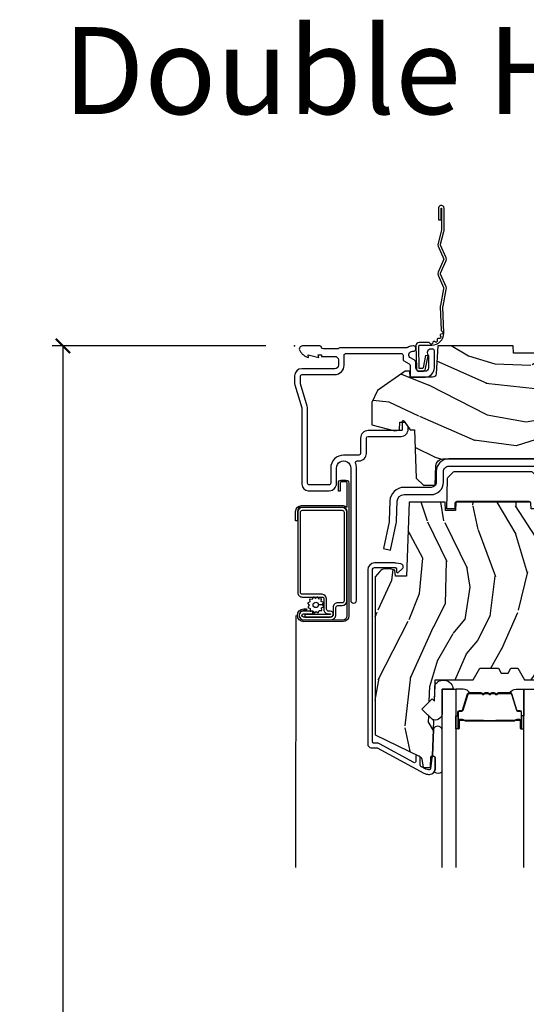
# Model space of a CAD drawing. Units: inches. Extents: x 1 to 231, y 1 to 103.
# Drawn here: x 74 to 78, y 59 to 68 of the extents above; entities that cross this region are included whole.
import ezdxf

# ---------------------------------------------------------------- set-up
doc = ezdxf.new("R2010")
doc.units = ezdxf.units.IN
doc.header["$MEASUREMENT"] = 0
doc.layers.get('Defpoints').update_dxf_attribs({"color": 253})
for name, color, linetype in [('ZP-ANNO-DIMS-DWNLD', 2, 'Continuous'), ('ZP-ANNO-TEXT', 255, 'Continuous'), ('ZP-SECT-ACCS', 165, 'Continuous'), ('ZP-SECT-ALUM', 63, 'Continuous'), ('ZP-SECT-GLAS', 153, 'Continuous'), ('ZP-SECT-HDWR', 53, 'Continuous'), ('ZP-SECT-SCRN', 234, 'Screen'), ('ZP-SECT-SEAL', 8, 'Continuous'), ('ZP-SECT-WDHA', 11, 'Continuous'), ('ZP-SECT-WOOD', 104, 'Continuous'), ('ZP-SECT-WSTP', 40, 'Continuous')]:
    doc.layers.add(name, color=color, linetype=linetype)
doc.layers.add('ZP-ANNO-NPLT', color=7, linetype='Continuous', plot=False)
doc.styles.get("Standard").update_dxf_attribs({"font": 'arial.ttf'})
doc.linetypes.add('Screen', pattern='A,0.0625,-0.09375,[133,ltypeshp.shx,S=0.0375,R=0,X=-0.0625,Y=0],-0.0625,0.03125', length=0.25)
doc.dimstyles.new('Frame Make Height and Width', dxfattribs={"dimtxt": 0.25, "dimasz": 0.125, "dimexe": 0.09375, "dimexo": 0.25, "dimgap": 0.0875, "dimtad": 0, "dimdec": 4, "dimzin": 10, "dimdsep": 46, "dimlunit": 5, "dimtxsty": 'Standard', "dimblk1": 'ARCHTICK', "dimblk2": 'ARCHTICK', "dimsah": 1, "dimcen": 0.09, "dimclrd": 256, "dimclre": 256, "dimclrt": 255, "dimadec": 3, "dimazin": 2, "dimtfac": 0.75, "dimtdec": 4, "dimtofl": 0, "dimtmove": 2, "dimatfit": 3, "dimfxl": 1, "dimfrac": 2, "dimtolj": 1, "dimtzin": 0, "dimlwd": -1, "dimlwe": -1, "dimarcsym": 0})

# ---------------------------------------------------------------- blocks, each defined once
blk = doc.blocks.new('WIA- 42G7 Foldout Blue Fin DH')
at = {"layer": 'ZP-ANNO-NPLT'}
blk.add_point((0, 0), dxfattribs=at)
at = {"layer": 'ZP-SECT-ACCS'}
blk.add_lwpolyline([(1.279571593912557, 0.338013373462509, -0.08026477305532967), (1.280385701974161, 0.3430520921520284), (1.307494150899153, 0.4861116551182434, 0.1615704533000932), (1.30749415090802, 0.5109903286831425), (1.259470227632939, 0.6185122730475214, -0.1615704533001526), (1.259470227633052, 0.6285897104408846), (1.307494150902563, 0.7361116548095552, 0.1615704533000934), (1.307494150911545, 0.7609903283744544), (1.259470227636463, 0.8685122730475214, -0.1615704533001683), (1.259470227636577, 0.8785897104408846), (1.287972183421154, 0.9861116550776003, 0.09588515595080674), (1.289906119572585, 1.000998398246118), (1.289906119572585, 1.189450650816049, 1.001822893294183), (1.242003919497144, 1.186389346219933), (1.241765084485543, 1.086963619096259), (1.265214473671769, 1.088505094620764), (1.265453308683369, 1.187930821744438, -1.000001092557772), (1.266451155031724, 1.187996416447596), (1.267339764696636, 0.9985509916924187), (1.237165948852955, 0.8859903283979023, 0.1615704531591201), (1.237165948850794, 0.8611116548536089), (1.286861732177705, 0.748550991494092), (1.237165948856365, 0.6359903282141843, 0.1615704533000896), (1.237165948847384, 0.6111116546492852), (1.285189872122466, 0.5035897101919673, -0.1615704533001815), (1.285189872122352, 0.4935122727986041), (1.257606864064918, 0.3490224644914761, 0.08026477302403139), (1.255571593912556, 0.3364256677724669), (1.263697775949133, 0.1370704559178861, 0.2172493365759632), (1.2673377378295, 0.1293256469599768), (1.275303713428507, 0.1225107667236998, -0.5855599422155324), (1.272011975473838, 0.1051687735461755), (1.26179564939212, 0.1018400323379112, 0.4605097357481115), (1.255909896591326, 0.08763056810135339), (1.260699716449373, 0.07821094809272466, -0.6036618419643542), (1.250519140217072, 0.06351299203148386), (1.240309544979361, 0.06428299197931864, 0.4605097357324635), (1.229445860713035, 0.05325641907136713), (1.230254575901988, 0.04287196005338245, -0.5855599423039615), (1.215664324697507, 0.03293692930514425), (1.206086515765143, 0.03780718727517041, 0.4605097357400129), (1.191782361491441, 0.0316308188224852), (1.188603288446636, 0.02187384318769858, -0.585559942305764), (1.17132168231722, 0.01827851903453137), (1.164183141522635, 0.0266228244090243, 0.2159645946919557), (1.156979287177982, 0.02988660437906532), (1.073391669295432, 0.02976801768003412, 0.4142135623720373), (1.047011398275714, 0.003346774236753447), (1.050597130417614, -0.1917730095977817, 0.4141699716873529), (1.077860722176766, -0.2190080540731714), (1.098619429082717, -0.2189919459266179, 0.3300162725305506), (1.130460181323784, -0.1953691181475534), (1.15192010760471, -0.08642072862498651), (1.128878443199525, -0.08173885041965434), (1.107862317121445, -0.1885030961245349, -0.3300162725321485), (1.098601102283297, -0.195374041932908), (1.077842395377289, -0.1953901500794615, -0.3902962473333499), (1.074097130417627, -0.1917730095976395), (1.070634058767752, -0.002764639274253966, -0.4142135623754232), (1.079648660102606, 0.006263963056404975), (1.182667721521504, 0.00625478645260813, 0.4142135623731925), (1.287460600079037, 0.1110502211198181)], format="xyb", close=True, dxfattribs=at)
blk = doc.blocks.new('CS AS RES C M6 DH PT (13-16 IG) V H SC')
at = {"layer": 'ZP-SECT-WDHA'}
h = blk.add_hatch(dxfattribs=at)
h.set_pattern_fill('WOOD3', color=256, scale=2, angle=163, pattern_type=2)
h.set_pattern_definition([(158.2364, (4.767579139689531, -1.059794765078422), (20.45396798290167, -8.344771374467806), [0.240832, -23.842358]), (174.3099, (4.543913432352838, -0.9704994608257067), (-8.235181511295936, 0.4263690944681484), [0.305942, -9.892097999999999]), (208, (4.239479703280551, -0.9401662347666644), (-0.5847435903937085, -1.91261010378108), [0.226274, -2.602152]), (209.8476, (4.03969146957084, -1.046395522965113), (-35.54768828883149, -20.50272857977593), [0.438634, -43.42479]), (175.9946, (3.659241097270638, -1.26470153345646), (18.38297247813529, -1.437476743240211), [0.266834, -26.416494]), (163, (3.393059558436903, -1.246063175586336), (-2.497352921371544, -1.327866102480598), [0.5, -1.5]), (153.5377, (2.914907180455373, -1.099877323224966), (8.978306718050995, -4.83632345258755), [0.24331, -11.922214]), (157.2894, (4.609698419139249, -1.576199333298462), (16.62874032651941, -7.175302374271584), [0.200998, -19.898754]), (163, (4.42428490204108, -1.49859889723465), (-2.497352921371544, -1.327866102480598), [0.3, -1.7]), (191.3008, (4.137393475252168, -1.41088738581783), (-24.54716094300747, -5.043499394239721), [0.295296, -29.23435]), (215.125, (3.847822200040582, -1.468753408424746), (10.57415813511433, 7.224071108844612), [0.45607, -22.347438]), (202.2894, (3.474803054670758, -1.731159043249072), (-14.3993751268171, -6.054586024953077), [0.284254, -28.141088]), (169.3402, (3.211789101508799, -1.838972124283416), (-15.88561928555968, 2.765334394382427), [0.362216, -17.748554]), (151.1113000000001, (2.85582452117319, -1.771970500821752), (25.02229161617255, -13.92425483963839), [0.38833, -38.444646]), (156.2902000000001, (4.428427962211146, -2.169108281995541), (-16.62874768410003, 7.175289077572956), [0.342343999999999, -33.89213999999988]), (166.3665, (4.114979213372635, -2.031449712151293), (-31.18650071420278, 7.443263674111074), [0.340588, -33.718186]), (196.6901, (3.783988162250751, -1.951169427664823), (4.409962367830815, 0.7431255040166733), [0.360556, -6.850548]), (210.4896, (3.438622394517267, -2.054718867440606), (-25.55825994297176, -15.19129255384614), [0.325576, -32.232064]), (177.9314, (3.158066139071934, -2.219910233832735), (-22.79293410148565, 0.6943551067665474), [0.310484, -30.737866]), (163, (2.847784975905199, -2.208703102892954), (-2.497352921371544, -1.327866102480598), [0.24, -1.76]), (150.0054, (2.618271834474086, -2.138533893759501), (-16.04400167334359, 9.087905524651102), [0.266834, -26.416494]), (163, (4.274076570598169, -0.5533806911228965), (-2.497352921371544, -1.327866102480598), [0, -2]), (26.15240000000003, (3.91859972751169, -0.7584080405894369), (-36.87554735843706, -18.00538888531859), [0.438633999999999, -43.42478999999987]), (9.565100000000033, (3.727585351391212, -2.477685071237872), (2.497352076502218, 1.327869099233075), [0.178886, -4.29325]), (351.1301, (3.903983848723101, -2.44796016351647), (12.0603996767767, -1.595852046107204), [0.282842, -13.859292]), (319.8014, (4.183444048581691, -2.491572050600311), (8.393559450670804, -6.748938448303024), [0.152316, -15.07923]), (189.5651, (3.91859972751169, -0.7584080405894369), (-2.497352076502219, -1.327869099233075), [0.2236059999999995, -4.248529999999985]), (169.7098, (3.69810160584683, -0.7955641752411964), (17.79822734718652, -3.350093459302554), [0.342344, -33.89214]), (152.8753, (3.361263120630468, -0.734409985873981), (-30.7601241373409, 15.67848221527704), [0.568858, -56.31699200000001]), (152.6952, (4.831900914728521, -0.8494077187665567), (-10.89091849633435, 5.421060729349781), [0.2236059999999995, -22.13707199999994]), (178.5241, (4.633208736605553, -0.7468337534890281), (22.79293551970828, -0.6943538178398185), [0.37363, -36.989452]), (205.8789, (4.259701853986599, -0.7372104153851495), (31.88084594068392, 15.34964888471388), [0.3821, -37.827846]), (197.6952, (3.915919879089017, -0.9039855746131735), (-23.21929303946757, -7.540852312839229), [0.316228, -31.306548]), (172.4623, (3.614653735688535, -1.000103787458606), (-10.14779136076372, 1.011111546693648), [0.364966, -11.80056]), (156.4181, (3.252841721258505, -0.9522282591162039), (31.344885410924, -13.76583238823937), [0.52345, -51.82156]), (154.8699, (4.685715062367137, -1.327560096748073), (10.89091361125098, -5.421068605812716), [0.282842, -13.859292]), (174.3099, (4.429644598886398, -1.207443829187184), (-8.235181511295936, 0.4263690944681484), [0.305942, -9.892097999999999]), (205.5104, (4.12521086981414, -1.177110603128142), (26.88614988798455, 12.69389479119331), [0.325575999999999, -32.23206399999987]), (208, (3.831375953344008, -1.317328440306554), (-0.5847435903937085, -1.91261010378108), [0.367696, -2.460732]), (180.354, (3.506720073565702, -1.489951033629033), (27.20289793979688, 0.04876202922806261), [0.335262, -33.190848]), (159.6335000000001, (3.171465381185271, -1.492022563714059), (30.01700107381327, -11.26852463519537), [0.340587999999999, -33.71818599999987]), (145.8973, (2.852169198252284, -1.373490088989072), (-17.37187083675604, 11.58525502309056), [0.27203, -26.930912]), (154.2538, (4.539529210005782, -1.805712474729589), (-12.80351945054413, 6.005821017315287), [0.263057999999999, -26.04283399999994]), (177.9314, (4.302584841644318, -1.691443641263156), (-22.79293410148565, 0.6943551067665474), [0.310484, -30.737866]), (195.0054, (3.992303678477583, -1.680236510323375), (11.31727641611973, 2.814114219735264), [0.37736, -18.490604]), (212.8991, (3.627811815624852, -1.77793851600471), (28.64036637139407, 18.43175097613516), [0.49679, -49.18218]), (178.9454, (3.210693045922028, -2.047775377759386), (8.235181634652655, -0.4263644116476297), [0.291204, -14.269016]), (156.991, (2.919537977874569, -2.042415680914061), (-18.54135163249375, 7.760042155334038), [0.3821, -37.827846]), (139.8014, (2.567837038797506, -1.893062242880902), (-8.393559450670804, 6.748938448303025), [0.152316, -15.07923]), (153.5377, (4.364106187172126, -2.379495328307414), (8.978306718050995, -4.83632345258755), [0.24331, -11.922214]), (173.008, (4.146287913929939, -2.271073928935436), (-22.20819262847393, 2.606951578708767), [0.345254, -34.1801]), (200.4054, (3.803601994619129, -2.229045834687483), (-30.71134915766887, -11.52445423798904), [0.428017999999999, -42.37384999999987]), (192.0546, (3.987185143809256, -0.4656691797060688), (-15.72724097270063, -3.557234008732985), [0.205912, -20.385348]), (173.7843, (3.785813117263615, -0.5086727484522839), (32.35598179133584, -3.618064673815965), [0.427551999999999, -42.32756599999987]), (155.8750000000001, (3.360775383381338, -0.4623810129457766), (12.80352490518391, -6.005810314090468), [0.4837359999999989, -15.64077999999997])])
edge = h.paths.add_edge_path()
edge.add_line((5.875, 0), (4.954067983236541, 0))
edge.add_line((4.954067983236541, 0), (4.951902895528036, -0.06200000000001182))
edge.add_line((4.951902895528036, -0.06200000000001182), (1.88890289552802, -0.06200000000001182))
edge.add_line((1.88890289552802, -0.06200000000001182), (1.886737807819543, 0))
edge.add_line((1.886737807819543, 0), (1.234332587541644, 0))
edge.add_line((1.234332587541644, 0), (1.221774508923659, -0.2396224146434491))
edge.add_arc((1.19081699334626, -0.23799999999991), 0.03100000000001017, 270.00000000000574, 356.9999999999864, ccw=False)
edge.add_line((1.19081699334626, -0.2689999999999202), (0.9968409874865927, -0.2689999999999202))
edge.add_line((0.9968409874865927, -0.2689999999999202), (0.9950026101305411, -0.2163557604024646))
edge.add_line((0.9950026101305411, -0.2163557604024646), (0.9550442528413328, -0.2163557604024646))
edge.add_line((0.9550442528413328, -0.2163557604024646), (0.7152866700097036, -0.3830880093379392))
edge.add_line((0.7152866700097036, -0.3830880093379392), (0.6660270000000139, -0.4878438227342343))
edge.add_line((0.6660270000000139, -0.4878438227342343), (0.6660270000000139, -0.6812815466250015))
edge.add_line((0.6660270000000139, -0.6812815466250015), (0.8641814220521837, -0.7327289632220868))
edge.add_line((0.8641814220521837, -0.7327289632220868), (0.9051814220521806, -0.7227289632220959))
edge.add_line((0.9051814220521806, -0.7227289632220959), (0.9074710818161975, -0.6571616862879921))
edge.add_line((0.9074710818161975, -0.6571616862879921), (0.9518095062495036, -0.6571616862879779))
edge.add_line((0.9518095062495036, -0.6571616862879779), (0.9978065809685859, -0.7227289632220817))
edge.add_line((0.9978065809685859, -0.7227289632220817), (1.034903283086948, -0.7227289632220817))
edge.add_line((1.034903283086948, -0.7227289632220817), (1.049475985104493, -1.14003654921261))
edge.add_line((1.049475985104493, -1.14003654921261), (1.111569954906628, -1.199999998833761))
edge.add_line((1.111569954906628, -1.199999998833761), (1.213671124394722, -1.199999998833754))
edge.add_line((1.213671124394722, -1.199999998833754), (1.219506174356908, -1.032906030195832))
edge.add_arc((1.279469623978059, -1.034999999997952), 0.0600000000000044, 90.0000000000004, 178.0000000000288, ccw=False)
edge.add_line((1.279469623978059, -0.974999999997948), (2.139366226008292, -0.974999999997948))
edge.add_arc((2.139366226008292, -1.034999999997944), 0.05999999999999606, 2.00000000000432, 89.99999999999488, ccw=False)
edge.add_line((2.199329675629428, -1.03290603019579), (2.202201456190977, -1.110012183460434))
edge.add_line((2.202201456190977, -1.110012183460434), (2.222899446125027, -1.13000000000082))
edge.add_line((2.222899446125041, -1.13000000000082), (2.356515371978006, -1.13000000000082))
edge.add_line((2.356515371977991, -1.13000000000082), (2.366864366946174, -1.120006091730602))
edge.add_line((2.366864366946174, -1.120006091730602), (2.375036039735193, -0.8859999999989867))
edge.add_line((2.375036039735193, -0.8859999999989867), (2.448036039734461, -0.8859999999989583))
edge.add_line((2.448036039734461, -0.8859999999989583), (2.45610971111293, -1.117199698516416))
edge.add_line((2.45610971111293, -1.117199698516416), (2.465578510741437, -1.131295943064472))
edge.add_line((2.465578510741437, -1.131295943064472), (2.57403049731775, -1.18))
edge.add_line((2.57403049731775, -1.18), (2.958834540154896, -1.180000000000007))
edge.add_arc((3.002941713399053, -1.218631337404842), 0.05863295115612443, 89.57490494882279, 138.7864520990092, ccw=False)
edge.add_line((3.003376725347891, -1.159999999999997), (3.408376725347892, -1.159999999999997))
edge.add_line((3.408376725347892, -1.159999999999997), (3.409773556127561, -1.200000000000003))
edge.add_line((3.409773556127561, -1.200000000000003), (3.649694202294398, -1.199999999999989))
edge.add_line((3.649694202294398, -1.199999999999989), (3.68969420229439, -1.159999999999997))
edge.add_line((3.68969420229439, -1.159999999999997), (5.585179174356995, -1.159999999999997))
edge.add_line((5.585179174356995, -1.159999999999997), (5.625, -1.200000000000003))
edge.add_line((5.625, -1.200000000000003), (5.875, -1.200000000000003))
edge.add_line((5.875, -1.200000000000003), (5.875, 0))
h = blk.add_hatch(dxfattribs=at)
h.set_pattern_fill('WOOD3', color=256, scale=2, angle=73, pattern_type=2)
h.set_pattern_definition([(68.23640000000003, (2.688485168614932, -2.497255825119745), (-8.34477137446781, -20.45396798290167), [0.240832, -23.842358]), (84.3099, (2.777780472867647, -2.273590117783072), (0.42636909446815, 8.235181511295936), [0.305942, -9.892097999999999]), (118, (2.808113698926689, -1.969156388710797), (-1.91261010378108, 0.5847435903937088), [0.226274, -2.602152]), (119.8476, (2.70188441072824, -1.769368155001073), (-20.50272857977592, 35.54768828883149), [0.4386339999999999, -43.42478999999998]), (85.9946, (2.483578400236894, -1.388917782700887), (-1.437476743240215, -18.38297247813529), [0.2668339999999998, -26.41649399999999]), (73, (2.502216758107011, -1.122736243867133), (-1.327866102480597, 2.497352921371545), [0.5, -1.5]), (63.53769999999998, (2.648402610468395, -0.6445838658856156), (-4.836323452587552, -8.978306718050995), [0.24331, -11.922214]), (67.28939999999999, (2.172080600394906, -2.339375104569468), (-7.175302374271586, -16.6287403265194), [0.200998, -19.898754]), (73, (2.249681036458696, -2.153961587471315), (-1.327866102480597, 2.497352921371545), [0.3, -1.7]), (101.3008, (2.337392547875538, -1.867070160682405), (-5.043499394239715, 24.54716094300748), [0.295296, -29.23435]), (125.125, (2.279526525268608, -1.577498885470832), (7.224071108844608, -10.57415813511433), [0.45607, -22.347438]), (112.2894, (2.017120890444289, -1.204479740100997), (-6.054586024953074, 14.3993751268171), [0.2842539999999999, -28.14108799999999]), (79.3402, (1.909307809409938, -0.9414657869390366), (2.76533439438243, 15.88561928555968), [0.362216, -17.748554]), (61.11129999999999, (1.976309432871602, -0.5855012066034342), (-13.92425483963839, -25.02229161617255), [0.38833, -38.444646]), (66.29019999999998, (1.579171651697806, -2.158104647641371), (7.17528907757296, 16.62874768410003), [0.342344, -33.89214]), (76.3665, (1.716830221542068, -1.844655898802848), (7.443263674111081, 31.18650071420278), [0.340588, -33.718186]), (106.6901, (1.797110506028531, -1.513664847680961), (0.7431255040166724, -4.409962367830815), [0.360556, -6.850548]), (120.4896, (1.693561066252755, -1.168299079947503), (-15.19129255384614, 25.55825994297176), [0.325576, -32.232064]), (87.93140000000001, (1.528369699860633, -0.8877428245021788), (0.6943551067665528, 22.79293410148564), [0.310484, -30.737866]), (73, (1.539576830800399, -0.5774616613354491), (-1.327866102480597, 2.497352921371545), [0.24, -1.76]), (60.00539999999998, (1.609746039933867, -0.3479485199043211), (9.087905524651106, 16.04400167334359), [0.266834, -26.416494]), (73, (3.194899242570472, -2.003753256028394), (-1.327866102480597, 2.497352921371545), [0, -2]), (296.1524000000001, (2.989871893103924, -1.648276412941923), (-18.00538888531858, 36.87554735843706), [0.438634, -43.42479]), (279.5651, (1.270594862455482, -1.457262036821442), (1.327869099233074, -2.497352076502219), [0.1788859999999999, -4.293249999999997]), (261.1301, (1.300319770176884, -1.633660534153346), (-1.595852046107206, -12.0603996767767), [0.282842, -13.859292]), (229.8014, (1.256707883093043, -1.913120734011906), (-6.748938448303024, -8.393559450670804), [0.152316, -15.07923]), (99.56509999999997, (2.989871893103924, -1.648276412941923), (-1.327869099233074, 2.497352076502219), [0.223606, -4.24853]), (79.7098, (2.952715758452172, -1.427778291277042), (-3.350093459302556, -17.79822734718652), [0.342344, -33.89214]), (62.87529999999996, (3.013869947819387, -1.090939806060701), (15.67848221527704, 30.76012413734089), [0.568858, -56.31699200000001]), (62.69520000000001, (2.898872214926797, -2.561577600158747), (5.421060729349783, 10.89091849633435), [0.223606, -22.137072]), (88.5241, (3.00144618020434, -2.362885422035789), (-0.6943538178398221, -22.79293551970828), [0.37363, -36.989452]), (115.8789, (3.011069518308204, -1.989378539416823), (15.34964888471387, -31.88084594068392), [0.3821, -37.827846]), (107.6952, (2.84429435908018, -1.645596564519261), (-7.540852312839225, 23.21929303946757), [0.316228, -31.306548]), (82.4623, (2.748176146234755, -1.344330421118779), (1.01111154669365, 10.14779136076372), [0.364966, -11.80056]), (66.41809999999998, (2.796051674577143, -0.9825184066887225), (-13.76583238823937, -31.34488541092399), [0.52345, -51.82156]), (64.86989999999992, (2.420719836945295, -2.415391747797379), (-5.421068605812717, -10.89091361125097), [0.282842, -13.859292]), (84.3099, (2.540836104506184, -2.159321284316639), (0.42636909446815, 8.235181511295936), [0.305942, -9.892097999999999]), (115.5104, (2.571169330565226, -1.854887555244364), (12.69389479119331, -26.88614988798455), [0.325576, -32.232064]), (118, (2.4309514933868, -1.561052638774233), (-1.91261010378108, 0.5847435903937088), [0.367696, -2.460732]), (90.35399999999997, (2.258328900064328, -1.236396758995932), (0.04876202922805728, -27.20289793979688), [0.335262, -33.190848]), (69.63350000000003, (2.256257369979295, -0.9011420666154875), (-11.26852463519538, -30.01700107381327), [0.340588, -33.718186]), (55.89729999999997, (2.374789844704281, -0.5818458836825102), (11.58525502309056, 17.37187083675603), [0.27203, -26.930912]), (64.2538, (1.942567458963765, -2.269205895436011), (6.005821017315288, 12.80351945054413), [0.263058, -26.042834]), (87.93140000000001, (2.056836292430205, -2.032261527074531), (0.6943551067665528, 22.79293410148564), [0.310484, -30.737866]), (105.0054, (2.068043423369971, -1.721980363907802), (2.814114219735262, -11.31727641611973), [0.37736, -18.490604]), (122.8991, (1.970341417688644, -1.357488501055083), (18.43175097613515, -28.64036637139408), [0.49679, -49.18218]), (88.94539999999999, (1.700504555933975, -0.9403697313522716), (-0.4263644116476313, -8.235181634652655), [0.291204, -14.269016]), (66.99100000000001, (1.705864252779293, -0.6492146633048026), (7.760042155334039, 18.54135163249375), [0.3821, -37.827846]), (49.80139999999996, (1.855217690812452, -0.2975137242277586), (6.748938448303026, 8.393559450670802), [0.152316, -15.07923]), (63.53769999999998, (1.36878460538594, -2.093782872602369), (-4.836323452587552, -8.978306718050995), [0.24331, -11.922214]), (83.00800000000001, (1.477206004757932, -1.87596459936015), (2.606951578708771, 22.20819262847393), [0.345254, -34.1801]), (110.4054, (1.519234099005871, -1.533278680049353), (-11.52445423798903, 30.71134915766887), [0.428018, -42.37385]), (102.0546, (3.282610753987285, -1.716861829239483), (-3.557234008732982, 15.72724097270063), [0.205912, -20.385348]), (83.7843, (3.239607185241084, -1.515489802693863), (-3.618064673815971, -32.35598179133584), [0.4275519999999999, -42.32756599999998]), (65.87499999999999, (3.28589892074757, -1.090452068811569), (-6.00581031409047, -12.80352490518391), [0.4837359999999999, -15.64078])])
edge = h.paths.add_edge_path()
edge.add_line((2.911179187546878, -1.653985418501868), (2.82870621727912, -1.568681430814856))
edge.add_arc((2.845103338552633, -1.55282848733661), 0.02280748567867045, 91.9999999999556, 224.0333001623873, ccw=False)
edge.add_line((2.844307368781415, -1.530034895361958), (2.899003868805352, -1.528124851492617))
edge.add_line((2.899003868805352, -1.528124851492617), (2.911179187546878, -1.515715600233733))
edge.add_line((2.911179187546878, -1.515715600233733), (2.911179187546878, -1.377736699503554))
edge.add_line((2.911179187546878, -1.377736699503554), (2.881179187546877, -1.347736699503571))
edge.add_line((2.881179187546877, -1.347736699503571), (2.657166792867713, -1.347736699503571))
edge.add_line((2.657166792867713, -1.347736699503571), (2.615377364131291, -1.417736699502868))
edge.add_line((2.615377364131291, -1.417736699502868), (2.300769785241783, -1.417736699502868))
edge.add_line((2.300769785241783, -1.417736699502868), (2.298325331377384, -1.347736699503571))
edge.add_line((2.298325331377384, -1.347736699503571), (2.121728403719601, -1.347736699503571))
edge.add_line((2.121728403719601, -1.347736699503571), (2.119179187546706, -1.420736699503575))
edge.add_line((2.119179187546706, -1.420736699503575), (2.034179187546698, -1.420736699503575))
edge.add_line((2.034179187546698, -1.420736699503575), (2.031629971373803, -1.347736699503571))
edge.add_line((2.031629971373803, -1.347736699503571), (1.389728403719602, -1.347736699503571))
edge.add_line((1.389728403719602, -1.347736699503571), (1.387179187546707, -1.420736699503578))
edge.add_line((1.387179187546707, -1.420736699503578), (1.302179187546699, -1.420736699503585))
edge.add_line((1.302179187546699, -1.420736699503585), (1.299629971373804, -1.347736699503571))
edge.add_line((1.299629971373804, -1.347736699503571), (0.987963777621701, -1.347736699503571))
edge.add_line((0.987963777621701, -1.347736699503571), (0.9656791790989132, -1.986099971021019))
edge.add_line((0.9656791790989132, -1.986099971021019), (0.8716792050746278, -1.986099971021019))
edge.add_line((0.8716792050746278, -1.986099971021019), (0.8643074212873785, -1.933647008189673))
edge.add_line((0.8643074212873785, -1.933647008189673), (0.8201950969116467, -1.92410000105016))
edge.add_line((0.8201950969116467, -1.92410000105016), (0.7801951232913211, -1.924100001050157))
edge.add_arc((0.7801951232912927, -1.98410000105014), 0.05999999999998384, 89.99999999997286, 139.2171724996417)
edge.add_line((0.7347636715299757, -1.944908379613221), (0.6936791875468771, -1.992534062955315))
edge.add_line((0.6936791875468771, -1.992534062955315), (0.6936791875468771, -3.354289028113147))
edge.add_line((0.6936791875468771, -3.354289028113147), (1.079935564204391, -3.542678850550391))
edge.add_arc((1.066784429800691, -3.569642671939354), 0.03000000000000041, 9.999999999994884, 63.999999999942816, ccw=False)
edge.add_line((1.096328662391073, -3.564433226609346), (1.10896539517455, -3.636099699503568))
edge.add_line((1.10896539517455, -3.636099699503568), (1.171305289395377, -3.636099699503571))
edge.add_line((1.171305289395377, -3.636099699503571), (1.174448158649625, -3.546099699503586))
edge.add_line((1.174448158649625, -3.546099699503586), (1.189766135443278, -3.537255861478325))
edge.add_line((1.189766135443278, -3.537255861478325), (1.200306559397063, -3.23541761142749))
edge.add_line((1.200306559397063, -3.23541761142749), (1.097376995121664, -3.132488047152073))
edge.add_line((1.097376995121664, -3.132488047152073), (1.185765342770168, -3.044099699503569))
edge.add_line((1.185765342770168, -3.044099699503569), (1.20627143942454, -3.064605796157956))
edge.add_line((1.20627143942454, -3.064605796157956), (1.21267961352612, -2.881099699503451))
edge.add_line((1.21267961352612, -2.881099699503451), (1.541366837614532, -2.881099699503451))
edge.add_line((1.541366837614532, -2.881099699503451), (1.599101864533509, -2.781099699503244))
edge.add_line((1.599101864533509, -2.781099699503244), (1.759101864533591, -2.781099699503244))
edge.add_line((1.759101864533591, -2.781099699503244), (1.782773225570338, -2.822099699503227))
edge.add_line((1.782773225570338, -2.822099699503227), (1.84277322557034, -2.822099699503223))
edge.add_line((1.84277322557034, -2.822099699503223), (1.866444586607116, -2.781099699503248))
edge.add_line((1.866444586607116, -2.781099699503248), (1.926444586607118, -2.781099699503244))
edge.add_line((1.926444586607118, -2.781099699503244), (1.984179613526095, -2.881099699503451))
edge.add_line((1.984179613526095, -2.881099699503451), (2.094179613526137, -2.881099699503451))
edge.add_line((2.094179613526137, -2.881099699503451), (2.107358187546936, -3.636099699503568))
edge.add_line((2.107358187546936, -3.636099699503568), (2.223893405898536, -3.636099699503568))
edge.add_line((2.223893405898536, -3.636099699503568), (2.227179187546938, -3.542007223987905))
edge.add_arc((2.21817918754698, -3.104099699503547), 0.4380000000000212, 271.1773934006395, 319.9215699717053)
edge.add_line((2.553320948597417, -3.386099699503571), (2.647070948597417, -3.386099699503568))
edge.add_line((2.647070948597417, -3.386099699503568), (2.650344770737263, -3.292349699503568))
edge.add_line((2.650344770737263, -3.292349699503568), (2.911179187546878, -3.292349699503568))
edge.add_line((2.911179187546878, -3.292349699503568), (2.911179187546878, -1.653985418501868))
at = {"layer": 'ZP-ANNO-NPLT'}
blk.add_point((0, 0), dxfattribs=at)
at = {"layer": 'ZP-SECT-ALUM', "linetype": 'Continuous'}
for points in [[(1.016373512102291, -0.04599999999997806), (1.024004676052073, -0.04599999999997806, 1.049934165572319), (1.02176764139486, -0.0001090481643331032), (1.008945697624995, -0.001362081799285875, 0.1156010673343132), (0.9759513633272832, -0.01257493967034407, -0.1403552076557133), (0.9674825373787712, -0.01499999999998636), (0.3926236260905966, -0.01500000000000057, 0.206032120410564), (0.3810046760519583, -0.01999999999999602, -0.2060321204104259), (0.3693857260133484, -0.02499999999999147), (0.2486171710479823, -0.02499999999999147, -0.3510004003208827), (0.2330046760519622, -0.01249999999998863, 0.3510004003205034), (0.2173921810559705, 1.4210854715202e-14), (0.06700467605196536, 0, 0.5721499030883873), (0.04341376803893127, -0.04013274758453633, 0.2023887188473293), (0.1200046760519342, -0.0999999999999659), (0.1161254824763773, -0.0779999999999319), (0.2080046760525534, -0.1000000000000938), (0.2041254824761722, -0.07800000000017349), (0.2329999999999757, -0.0780000000001877), (0.2329999999999757, -0.09001555165664854), (0.3459999999999752, -0.09001555165664854, -0.4142135623730951), (0.3769999999999811, -0.1210155516566402), (0.3769999999999811, -0.1660155516564572, -0.4142135623730952), (0.3459999999999752, -0.1970155516564631), (0.06100000000000705, -0.1970155516564489, 0.4142135623730951), (0, -0.258015551656456), (0, -0.3269717069906193, 0.07314977047988812), (0.001270579502289593, -0.3356100168869887), (0.06115762305026351, -0.5347832437212503, -0.07314977047988215), (0.06200467605179938, -0.540542116985506), (0.06200467605177096, -1.192723441896263, 0.4142135623730948), (0.1180046760517826, -1.248723441896274), (0.299009124797891, -1.248723441896274, 0.414218693346128), (0.3610091247884952, -1.186722355767387), (0.3610067867815303, -1.053260803077166, -1.000008759141934), (0.4840165542319994, -1.053259725622311), (0.4840165542319994, -2.193823441896271, 1), (0.5340165542320108, -2.193823441896271), (0.5340165542320108, -1.053981807758134, 0.0929483909094503), (0.5261795292618388, -1.012188089361331, -0.5274697957762091), (0.5401604847903627, -0.9917536728784597), (0.5546657090491749, -0.9917536728784455, 0.4142135623730951), (0.6196657090491726, -0.9267536728784478), (0.6196657090491726, -0.7953932531295038, -0.4142135623730798), (0.6346657090491874, -0.7803932531295033), (0.9191907586429124, -0.780393253129489, 0.4244748162093454), (0.979154208264049, -0.7182992833273971), (0.9783530509407683, -0.6953571392978688, 0.1628603417906082), (0.9747971330917835, -0.6858464049882969), (0.944689418333752, -0.6486664736439138, 0.7198969885934963), (0.9269240504490028, -0.6553086725214428), (0.9291846669130734, -0.7200442581624742, -0.4244748162096753), (0.9191907586429124, -0.7303932531294777), (0.6346657090491874, -0.7303932531295061, 0.4142135623730659), (0.5696657090491897, -0.7953932531295038), (0.5696657090491613, -0.9267536728790446, -0.4142135623730631), (0.5546657090491749, -0.941753672879031), (0.422512839515008, -0.9417536728790452, 0.4142188518776204), (0.3110067867903012, -1.053261739361531), (0.3110091247966693, -1.182723152944845, -0.4142188518776522), (0.2950091247979856, -1.19872344189757), (0.1280046760516598, -1.198723441896263, -0.414213562370827), (0.1120046760517823, -1.182723441896272), (0.1120046760517823, -0.540542116985435, 0.07314977047991339), (0.1090399905464494, -0.5203860605605541), (0.05127057950230096, -0.3282556876401088, -0.0731497704799121), (0.05000000000001137, -0.3196173777437394), (0.05000000000001137, -0.2630155516564514, -0.4142135623730961), (0.0660000000000025, -0.2470155516564603), (0.3459999999999752, -0.2470155516564603, 0.4142135623730951), (0.427000000000163, -0.1660155516562725), (0.427000000000163, -0.08099999999998886, -0.4142135623730949), (0.4430000000001542, -0.06499999999999773), (0.9190046760519692, -0.06499999999999773, -0.4142135623730974), (0.9350046760519888, -0.08100000000001728), (0.9350046760519888, -0.1135457619372175, 0.2672880985708389), (0.9429705077737935, -0.1273823850829814), (0.989038844330139, -0.1541317417931367, -0.2672880985706678), (0.9970046760519438, -0.1679683649388863), (0.9970046760519722, -0.2590000000000146, 0.4142135623730042), (1.007004676051963, -0.2690000000000055), (1.125004676051987, -0.2690000000000055, 0.414213562373095), (1.206004676051975, -0.1880000000000024), (1.206004676051975, -0.04299999999997794, 0.4142135623730957), (1.190004676051984, -0.02699999999998681), (1.175004676051941, -0.02699999999998681, 0.7146123829420403), (1.156004676051964, -0.08249489742783567), (1.156004676051992, -0.1880000000000024, -0.4142135623731832), (1.125004676051987, -0.2190000000000083), (1.078004676051961, -0.2189999999999941, -0.414213562373007), (1.047004676051955, -0.1879999999999882), (1.047004676051955, -0.1478186429057757, 0.2672880985707524), (1.031570877090928, -0.1210101855608627), (0.9936450134506742, -0.09898871635039086, -0.6591783296460444)], [(0.670479187546789, -1.932426362813825, -0.4142135623730951), (0.6904791875467993, -1.912426362813822), (0.8674791875467349, -1.912426362813822, -0.4142135623730951), (0.8774791875467258, -1.92242636281382), (0.8774791875467258, -1.946538882628605, 0.6449826637826418), (0.8940772710874683, -1.954053221827088), (0.9289008547370656, -1.923475827323287, 0.6327968969521693), (0.916494276938721, -1.88002658345172), (0.8763335957691254, -1.873368854362578, 0.04109391303804009), (0.8648854288195196, -1.872426362813822), (0.6904791875467993, -1.872426362813819, 0.4142135623730951), (0.630479187546797, -1.932426362813821), (0.630479187546797, -3.435099699503844, 0.4142135623730741), (0.6614791875468029, -3.466099699503847), (0.7074079735216685, -3.466099699503847, -0.1249997101987761), (0.7121795611242305, -3.467311528377216), (1.113467753535872, -3.68519323964356, 0.1249997101988123), (1.156412041959072, -3.69609969950389), (1.163397957646112, -3.69609969950389, 0.4142135623730951), (1.213397957646123, -3.646099699503882), (1.213397957646123, -3.554715818689914, 0.9476790406488428), (1.183484428806082, -3.553107509783668), (1.173340310206129, -3.647171905441393, -0.3830876666174782), (1.163397957646112, -3.656099699503898), (1.156412041959072, -3.656099699503898, -0.1249997101988889), (1.132554103946177, -3.650040555137043), (1.089675027666942, -3.626759116276116, -0.2749765101999611), (1.084446615269513, -3.617970945149491), (1.084446615269485, -3.551147696564477, 0.2867453857588121), (1.078830326737375, -3.542159756101494), (1.058830326737365, -3.532405104330152, 0.554309051452903), (1.044446615269464, -3.541393044793139), (1.044446615269436, -3.585393603171322, -0.5686563509205264), (1.029675027666855, -3.594181774297944), (0.7312659115345355, -3.432158843870695, 0.1249997101988038), (0.7074079735216685, -3.426099699503848), (0.6804791875467799, -3.426099699503851, -0.4142135623730951), (0.670479187546789, -3.416099699503857)]]:
    blk.add_lwpolyline(points, format="xyb", close=True, dxfattribs=at)
at = {"layer": 'ZP-SECT-ALUM'}
for points in [[(0.452511131774628, -1.427496110370136, 0.414213562373095), (0.4175111317746314, -1.392496110370139), (0.05851113177462253, -1.392496110370139, 0.414213562373095), (0.02351113177462594, -1.427496110370136), (0.02351113177462594, -1.507732840768917), (0.008511131774611158, -1.507732840768917), (0.008511131774611158, -1.427496110370136, -0.414213562373095), (0.05851113177462253, -1.377496110370139), (0.4175111317746314, -1.377496110370139, -0.1963145652734505), (0.452511131774628, -1.391788968227424), (0.452511131774628, -1.182496110370138, 0.414213562373095), (0.4425111317746371, -1.17249611037014), (0.4025111317746166, -1.17249611037014, 0.414213562373095), (0.3925111317746257, -1.182496110370138), (0.3925111317746257, -1.252496110370139), (0.3775111317746394, -1.252496110370139), (0.3775111317746394, -1.182496110370138, -0.414213562373095), (0.4025111317746166, -1.15749611037014), (0.4425111317746371, -1.15749611037014, -0.414213562373095), (0.4675111317746143, -1.182496110370138), (0.4675111317746143, -1.42249611037014), (0.4675111317746143, -1.427496110370136), (0.4675111317734491, -2.328038093744802, -0.414213562373095), (0.4175111317734661, -2.378038093744799), (0.07872614010187817, -2.378737999322617, -0.9999999999999999), (0.07872614010187817, -2.268737999322617), (0.1017261401019027, -2.268737999322617), (0.1017261401019027, -2.283737999322618), (0.07872614010187817, -2.283737999322618, 0.9999999999999999), (0.07872614010187817, -2.363737999322616), (0.4175111317734661, -2.363038093744798, 0.414213562373095), (0.4525111317734627, -2.328038093744802)], [(0.08887767958361792, -2.339456839880871), (0.3071923460964854, -2.339456839880963, 1), (0.3071923460965422, -2.287810784523909), (0.2919914144799236, -2.287810784523881, -0.4466532474476428), (0.2759429218461662, -2.271762291890102), (0.2759429218461946, -2.182492551614718, 0.4142135623730425), (0.236323205656646, -2.142872835425084), (0.06630948681751647, -2.142872835424971, -0.4142135623728356), (0.05026099418378749, -2.126824342791192), (0.05026099418412855, -1.433657809934431, -0.4142135623724467), (0.06630948681782911, -1.417609317300688), (0.4103490476545062, -1.417609317300844, -0.4142135623734193), (0.4263975402882352, -1.43365780993463), (0.4263975402878657, -2.200045590432982, -0.4142135623720576), (0.4103490476541367, -2.216094083066775), (0.3727353930436834, -2.216094083066732, 0.4409611673422862), (0.3331156768539927, -2.255713799256345), (0.3331156768539643, -2.315895646633006, -0.4142135623721238), (0.309544453298173, -2.339466870188879), (0.07684131010830697, -2.339466870188733, -1), (0.07684131010827855, -2.310378977290046), (0.1570837732772361, -2.310378977290068), (0.1570837732773214, -2.286807753734227), (0.07684131010836381, -2.286807753734156, 1.002967780131605), (0.07706788170315804, -2.363038093744048), (0.3093178817031799, -2.363038093745288, 0.4156138095689212), (0.3566869004098407, -2.315895646633027), (0.3566869004098692, -2.255713799256366, -0.41616723937581), (0.3727353930435697, -2.239665306622616), (0.4103490476541083, -2.239665306622616, 0.414213562372885), (0.4499687638437138, -2.20004559043301), (0.4499687638441117, -1.433657809934651, 0.4142135623730951), (0.4103490476545062, -1.394038093744982), (0.06630948681791438, -1.394038093744825, 0.4142135623730557), (0.02668977062825206, -1.433657809934441), (0.026689770627911, -2.126824342791178, 0.4142135623730951), (0.06630948681751647, -2.166444058980833), (0.2363232056565892, -2.166444058980925, -0.4142135623730626), (0.2523716982903466, -2.182492551614704), (0.2523716982903181, -2.271762291890081, 0.4514311505727278), (0.2919914144798383, -2.311382008079757), (0.3071923460964854, -2.311382008079743, -0.9999999999999999), (0.3071923460965422, -2.315885616325129), (0.08887767958370318, -2.315885616324223), (0.08887767958361792, -2.339456839880871), (0.08887767958361792, -2.339456839880871)], [(1.939913508017924, -3.222063984041107), (1.917955956832486, -3.222063793641105), (1.91799522133249, -3.226563052341106), (1.939952772440449, -3.226563242725788, -0.4167718538054743), (1.944996405117934, -3.231563052341109), (1.944996405044378, -3.297062807441108, 0.9999999999999999), (1.957996895017942, -3.297062807441108), (1.957996895017942, -3.158563052341108, 0.414213562373095), (1.945996895017942, -3.146563052341108), (1.924196895017928, -3.146563052341108, -0.3297505471403455), (1.917518988220365, -3.141621661337041), (1.87474088111793, -3.001700777741107, 0.3297505471403129), (1.863743376517931, -2.993563052341109), (1.757828674352453, -2.993563052341102, 0.1722806760193561), (1.751837254181851, -2.995690611473968), (1.743528091952442, -3.0024432844411, -0.3551009731063042), (1.737221333915272, -3.002443284376433), (1.728912171752427, -2.9956906115411, 0.1722806760193365), (1.722920751652453, -2.993563052341102), (1.700828674352465, -2.993563052341102, 0.1722806760193561), (1.694837254181834, -2.995690611473968), (1.686528091952454, -3.0024432844411, -0.3551009731062267), (1.680221333915284, -3.002443284376433), (1.671912171752467, -2.9956906115411, 0.1722806760193669), (1.665920751652436, -2.993563052341102), (1.643828674352449, -2.993563052341102, 0.1722806760193365), (1.637837254181846, -2.995690611473968), (1.629528091952466, -3.0024432844411, -0.3551009731062267), (1.623221333915296, -3.002443284376433), (1.614912171752451, -2.9956906115411, 0.1722806760193365), (1.608920751652448, -2.993563052341102), (1.503420267936974, -2.993563052341095, 0.3297505471403433), (1.492422763243411, -3.001700777736779), (1.449648006736993, -3.141610702141094, -0.3297505471403134), (1.442954708436986, -3.146563482392331), (1.42115337583698, -3.146563482341094, 0.4142135623730516), (1.409153375836979, -3.158563482341094), (1.409153375836979, -3.297063762341097, 0.9999999999999999), (1.422151955836995, -3.297063762341097), (1.422151955836995, -3.231563052341095, -0.41677185380537), (1.427195588514479, -3.226563242725774), (1.449155049764158, -3.226563052341092), (1.449194319164178, -3.222063223741088), (1.42723485793698, -3.22206341414109, 0.4201263052790415), (1.417652575136998, -3.231671525141095), (1.417652575138646, -3.297172235139072, -1.002725458719558), (1.413653376637001, -3.29694440474109), (1.413653376637001, -3.158563483141094, -0.414213562373095), (1.421153376636994, -3.151063483141094), (1.442954708436986, -3.151063483189233, 0.3298022794591735), (1.453952006236989, -3.142924322641093), (1.496727950986781, -3.003010511463295, -0.3295046441649476), (1.503420267936974, -2.998063050241093), (1.608920751652448, -2.998063052341095, -0.1722806760193324), (1.612074130652445, -2.999182820341098), (1.620383292781867, -3.005935493208227, 0.355100973106324), (1.632366133152459, -3.005935493241097), (1.640675295315305, -2.999182820305769, -0.1722806760193902), (1.643828674352449, -2.998063052341102), (1.665920751652436, -2.998063052341095, -0.1722806760193902), (1.669074130652461, -2.999182820341098), (1.677383292781855, -3.005935493208234, 0.3551009731062908), (1.689366133152447, -3.005935493241097), (1.697675295315292, -2.999182820305769, -0.1722806760193696), (1.700828674352465, -2.998063052341102), (1.722920751652453, -2.998063052341095, -0.1722806760189332), (1.726074130652449, -2.999182820341098), (1.734383292781843, -3.005935493208227, 0.355100973106283), (1.746366133152435, -3.005935493241097), (1.75467529531528, -2.999182820305769, -0.1722806760192988), (1.757828674352453, -2.998063052341102), (1.863436882409758, -2.998063052341109, -0.341436953931154), (1.870440342017957, -3.003002811741105), (1.913218449038311, -3.142923695281667, 0.3300455906606846), (1.924196895017928, -3.151056362841103), (1.946003584617927, -3.151056362841103, -0.414213562373095), (1.95350358461792, -3.158556362841111), (1.95350358461792, -3.297062807441108, -0.9651260379543749), (1.949494768759337, -3.297205136563406), (1.949494768817942, -3.231705381541104, 0.4211752697163336)], [(1.938996895017937, -3.228563052341109), (1.938996895017937, -3.226563052341106), (1.908996895017935, -3.226563052341106, 0.1146472541542897), (1.905276996217935, -3.227679186841108), (1.90018635441794, -3.230690722941105, -0.1119859551453837), (1.896996895017935, -3.231563052341102), (1.744415180052442, -3.231557720141097, 0.0282678138081549), (1.740771904052451, -3.231723277841098), (1.736832338952439, -3.2324623872411, -0.06152450474113091), (1.733623857652447, -3.232955633341099), (1.633526413202446, -3.232955633341099, -0.06010914860314816), (1.630317931902454, -3.2324623872411), (1.625169689202437, -3.231728610041102, 0.02826781380839781), (1.621526413202446, -3.231563052341102), (1.470153375837015, -3.231563052341087), (1.458153375836986, -3.226563052341092), (1.428153375836985, -3.226563052341092), (1.428153375836985, -3.228563052341094), (1.458153375836986, -3.228563052341094), (1.470153375837015, -3.23356305234109), (1.621526413202446, -3.233563052341097, -0.02968090828441462), (1.625889311941677, -3.233846192670541), (1.630317931902454, -3.234569806241097, 0.05922473590906682), (1.633526413202446, -3.235063052341097), (1.733623857652447, -3.235063052341097, 0.06010914860314037), (1.736832338952439, -3.234569806241097), (1.741260958913216, -3.233846192670541, -0.02826781380806661), (1.745623857652447, -3.233563052341097), (1.896996895017935, -3.233563052341104, 0.1298745278511033), (1.900832684817942, -3.232350928741106), (1.905351517417955, -3.229647975741102, -0.1405766042313848), (1.908996895017935, -3.228563052341109), (1.938996895017937, -3.228563052341109)]]:
    blk.add_lwpolyline(points, format="xyb", close=True, dxfattribs=at)
at = {"layer": 'ZP-SECT-GLAS'}
for points in [[(1.271575135427497, -4.5), (1.271575135427469, -2.961073800522435), (1.389575135427492, -2.961073800522435), (1.389575135427492, -4.5)], [(1.977575135427486, -4.5), (1.977575135427486, -2.961073800522435), (2.095575135427481, -2.961073800522435), (2.095575135427481, -4.5)]]:
    blk.add_lwpolyline(points, dxfattribs=at)
at = {"layer": 'ZP-SECT-HDWR'}
for points in [[(2.139366226008292, -0.974999999997948), (1.329504491841476, -0.974999999997948, 0.4142135623730951), (1.22200449184146, -1.08249999999795), (1.22200449184146, -1.174999999997951, -0.4142135623730951), (1.177004491841444, -1.219999999997953), (0.9445044918414567, -1.219999999997953, 0.4040262258351582), (0.8220791155316078, -1.338224811651891), (0.8161842269904014, -1.507032332993255, -0.04366094290849006), (0.814909633413265, -1.517413064640166), (0.765789346260874, -1.74850584656356), (0.826923571306736, -1.761500327239659), (0.876043858459127, -1.530407545316329, 0.04366094290851754), (0.8786461536790853, -1.509213551537208), (0.8845410422202917, -1.340406030195801, -0.4040262258351592), (0.9445044918414567, -1.282499999997945), (1.177004491841444, -1.282499999997953, 0.4142135623730951), (1.28450449184146, -1.174999999997951), (1.28450449184146, -1.08249999999795, -0.4142135623730953), (1.329504491841476, -1.037499999997955), (2.139366226008292, -1.037499999997948)], [(1.38167917435706, -1.404389999999992), (1.313679174357048, -1.404389999999992), (1.318187939682559, -1.146083007499143, -0.1943803091380769), (1.322762016463344, -1.135307157893692), (1.37160271781309, -1.086466456543938, -0.1989123673803722), (1.382651261269132, -1.081889999999994), (2.038707087444976, -1.081889999999994, -0.1989123673792669), (2.049755630901018, -1.086466456543945), (2.098596332250764, -1.135307157893699, -0.1943803091379394), (2.10317040903152, -1.146083007499151), (2.10767917435706, -1.404389999999985), (2.039679174357047, -1.404389999999992), (2.038856208299677, -1.357242306149409, 0.4091108014275444), (2.023233588062851, -1.341889999999985), (1.398124760651257, -1.341889999999985, 0.4091108014276992), (1.382502140414431, -1.357242306149409), (1.381679174357032, -1.404389999999992)]]:
    blk.add_lwpolyline(points, format="xyb", close=True, dxfattribs=at)
at = {"layer": 'ZP-SECT-SCRN'}
blk.add_line((0.0101593401404898, -2.324923259449022), (0.006423219149553461, -4.5), dxfattribs=at)
at = {"layer": 'ZP-SECT-SEAL'}
for points in [[(1.211221508419158, -2.922842468711309, -0.7287610082052572), (1.367465308660371, -2.961040325581827), (1.271575135427469, -2.961073800522435), (1.271575135427469, -3.173445658224878, -0.5582486002944429), (1.186154394060168, -3.221266172571752), (1.097376569142398, -3.132488347648462), (1.185764916790902, -3.044099999999958), (1.206271013445303, -3.064606096654373)], [(1.389575135427492, -3.190574492972502), (1.409153375836979, -3.190574492972502), (1.409153375836979, -3.158563744791095, -0.414213562373095), (1.42115337583698, -3.146563744791095), (1.442953375896991, -3.146563744791095, 0.3297505471215607), (1.449631282651978, -3.141622353730099), (1.492409389751742, -3.001701470142834, -0.3297505471215424), (1.5034068943867, -2.993563744791096), (1.511622344901866, -2.993563744791096, 0.2651636204352941), (1.455575135427466, -2.9610744929725), (1.389575135427435, -2.9610744929725)], [(1.977575135427458, -3.190573800522515), (1.957996895017942, -3.190573800522515), (1.957996895017942, -3.158563052341108, 0.414213562373095), (1.945996895017942, -3.146563052341108), (1.924196894957959, -3.146563052341108, -0.3297505471215607), (1.917518988202971, -3.141621661280112), (1.874740881103207, -3.001700777692847, 0.3297505471215424), (1.863743376468221, -2.993563052341109), (1.855527925953055, -2.993563052341109, -0.2651636204352941), (1.911575135427483, -2.961073800522513), (1.977575135427486, -2.961073800522513)], [(1.389575135427464, -3.190574492972502), (1.409153375836979, -3.190574492972502), (1.409153375836979, -3.297063499891095, 0.4142135623746959), (1.415653620823775, -3.303563744877891), (1.389575135427464, -3.303563744877891)], [(1.977575135427458, -3.190573800522515), (1.957996895017942, -3.190573800522515), (1.957996895017942, -3.297062807441108, -0.4142135623746959), (1.951496650031174, -3.303563052427904), (1.977575135427458, -3.303563052427904)], [(1.271575561406593, -3.308947836076497, 0.7371258221456594), (1.19782875873284, -3.306372538831233), (1.189766135443193, -3.537255861478634), (1.17444815797046, -3.546099699895951), (1.173586736514011, -3.570767582906946), (1.173569736301033, -3.571254405453757, 0.9563232106058508), (1.18151179370787, -3.571399362992214), (1.183484428806082, -3.553107509783644, -0.9476790406485963), (1.213397957646123, -3.554715818689894), (1.213397957646094, -3.646099699503672, -0.1574334001390184), (1.203957609987896, -3.675338622225059, 0.3481924235359442), (1.271575561406593, -3.675338622225043)]]:
    blk.add_lwpolyline(points, format="xyb", close=True, dxfattribs=at)
at = {"layer": 'ZP-SECT-WOOD'}
for points in [[(4.951902895528036, -0.06200000000001182), (1.88890289552802, -0.06200000000001182), (1.886737807819543, 0), (1.234332587541644, 0), (1.221774508923659, -0.2396224146434491, -0.398959545973621), (1.19081699334626, -0.2689999999999202), (0.9968409874865927, -0.2689999999999202), (0.9950026101305411, -0.2163557604024646), (0.9550442528413328, -0.2163557604024646), (0.7152866700097036, -0.3830880093379392), (0.6660270000000139, -0.4878438227342343), (0.6660270000000139, -0.6812815466250015), (0.8641814220521837, -0.7327289632220868), (0.9051814220521806, -0.7227289632220959), (0.9074710818161975, -0.6571616862879921), (0.9518095062495036, -0.6571616862879779), (0.9978065809685859, -0.7227289632220817), (1.034903283086948, -0.7227289632220817), (1.049475985104493, -1.14003654921261), (1.111569954906628, -1.199999998833761), (1.213671124394722, -1.199999998833754), (1.219506174356923, -1.032906030195832, -0.4040262258353005), (1.279469623978059, -0.974999999997948), (2.139366226008292, -0.974999999997948, -0.4040262258351098)], [(2.031629971373803, -1.347736699503571), (1.389728403719602, -1.347736699503571), (1.387179187546707, -1.420736699503578), (1.302179187546699, -1.420736699503585), (1.299629971373804, -1.347736699503571), (0.987963777621701, -1.347736699503571), (0.9656791790989132, -1.986099971021019), (0.8716792050746278, -1.986099971021019), (0.8643074212873785, -1.933647008189673), (0.8201950969116467, -1.92410000105016), (0.7801951232913211, -1.924100001050157, 0.2181137529641471), (0.7347636715299757, -1.944908379613221), (0.6936791875468771, -1.992534062955315), (0.6936791875468771, -3.354289028113147), (1.079935564204391, -3.542678850550391, -0.2400787590800521), (1.096328662391073, -3.564433226609346), (1.10896539517455, -3.636099699503568), (1.171305289395377, -3.636099699503571), (1.174448158649625, -3.546099699503586), (1.189766135443278, -3.537255861478325), (1.200306559397063, -3.23541761142749), (1.097376995121664, -3.132488047152073), (1.185765342770168, -3.044099699503569), (1.20627143942454, -3.064605796157956), (1.21267961352612, -2.881099699503451), (1.541366837614532, -2.881099699503451), (1.599101864533509, -2.781099699503244), (1.759101864533591, -2.781099699503244), (1.782773225570338, -2.822099699503227), (1.84277322557034, -2.822099699503223), (1.866444586607116, -2.781099699503248), (1.926444586607118, -2.781099699503244), (1.984179613526095, -2.881099699503451), (2.094179613526137, -2.881099699503451)]]:
    blk.add_lwpolyline(points, format="xyb", dxfattribs=at)
at = {"layer": 'ZP-SECT-WSTP'}
blk.add_lwpolyline([(0.1796567874591801, -2.177476552486315), (0.1646472987869458, -2.167958516413929), (0.1591793069585776, -2.167958516413929), (0.1515895706434094, -2.18639067579868), (0.1287022546643186, -2.185439336972099), (0.1317397095236572, -2.208144141447537), (0.1114430430480411, -2.218763915845688), (0.1254259583567716, -2.236908125879712), (0.1131584167757751, -2.256253453528746), (0.1343400816691371, -2.264975342695426), (0.1334325912356746, -2.286807753734212), (0.1412740980228762, -2.286807753734212), (0.1560935473180223, -2.284825203815192), (0.1573033154959091, -2.287137330259629, -0.3406673006028418), (0.1647571596047328, -2.296807753734218), (0.1647571596047328, -2.301383224961956), (0.1667133217161165, -2.305121870290822), (0.1848575317501684, -2.291138954982078), (0.2042028593992029, -2.303406496563074), (0.2129247485658823, -2.282224831669698), (0.2358120645450015, -2.283176170496279), (0.2327746096856629, -2.260471366020841), (0.2530712761613074, -2.249851591622718), (0.2390883608525485, -2.231707381588723), (0.2052331207430029, -2.233256464160011, -0.4276701643592755), (0.18225715960466, -2.257307753734185, -1), (0.18225715960466, -2.211307753734179, -0.4008837965018009), (0.2052331207430029, -2.233256464160011), (0.2390883608525485, -2.231707381588723), (0.2513559024335166, -2.212362053939632), (0.230174237540183, -2.203640164772953), (0.2311255763667361, -2.180752848793848), (0.2084207718913262, -2.1837903036532), (0.2001371451685543, -2.167958516413929), (0.1920073768602606, -2.167958516413929)], format="xyb", close=True, dxfattribs=at)
blk = doc.blocks.new('_ArchTick')
at = {"color": 0, "linetype": 'ByBlock', "const_width": 0.15}
blk.add_lwpolyline([(-0.5, -0.5), (0.5, 0.5)], dxfattribs=at)
blk = doc.blocks.new('*D234')
at = {"layer": 'Defpoints', "color": 0, "transparency": 16777216}
for p in [(74.00000000000207, 65.00000000000009), (75.99999999999997, 65.00000000000009), (75.99999999999997, 48.00000000000009)]:
    blk.add_point(p, dxfattribs=at)
at = {"layer": 'ZP-ANNO-DIMS-DWNLD', "transparency": 16777216}
for p, q in [((75.74999999999997, 65.00000000000009), (73.90625000000207, 65.00000000000009)), ((74.00000000000207, 65.00000000000009), (74.00000000000207, 57.88908594815834)), ((74.00000000000207, 48.00000000000009), (74.00000000000207, 55.11091405184183)), ((75.74999999999997, 48.00000000000009), (73.90625000000207, 48.00000000000009))]:
    blk.add_line(p, q, dxfattribs=at)
at = {"layer": 'ZP-ANNO-DIMS-DWNLD', "transparency": 16777216, "xscale": 0.125, "yscale": 0.125, "zscale": 0.125}
for p, rotation in [((74.00000000000207, 65.00000000000009), 90), ((74.00000000000207, 48.00000000000009), 270)]:
    blk.add_blockref('_ArchTick', p, dxfattribs=dict(at, rotation=rotation))
at = {"layer": 'ZP-ANNO-DIMS-DWNLD', "color": 255, "transparency": 16777216, "insert": (74.00000000000207, 56.50000000000005), "char_height": 0.25, "attachment_point": 5, "rotation": 90}
blk.add_mtext('\\A1;FRAME HEIGHT', dxfattribs=at)

msp = doc.modelspace()

# ---------------------------------------------------------------- block references
for name in ['WIA- 42G7 Foldout Blue Fin DH', 'CS AS RES C M6 DH PT (13-16 IG) V H SC']:
    msp.add_blockref(name, (75.99999999999994, 65.00000000000006))

# ---------------------------------------------------------------- texts
at = {"layer": 'ZP-ANNO-TEXT'}
msp.add_text('Double Hung', height=0.75, dxfattribs=at).set_placement((73.99999999999999, 67.00000000000006))

# ---------------------------------------------------------------- dimensions: what is measured, and where the dimension line sits
at = {"layer": 'ZP-ANNO-DIMS-DWNLD'}
dim = msp.add_linear_dim(base=(74.00000000000207, 65.00000000000009), p1=(75.99999999999994, 48.00000000000006), p2=(75.99999999999994, 65.00000000000006), angle=90, text='FRAME HEIGHT', dimstyle='Frame Make Height and Width', override={"dimscale": 1, "dimlfac": 1, "dimpost": '"\\X'}, dxfattribs=at)
dim.commit()
dim.dimension.update_dxf_attribs({"geometry": '*D234', "text_midpoint": (74.00000000000207, 56.50000000000005)})

doc.saveas('drawing.dxf')
